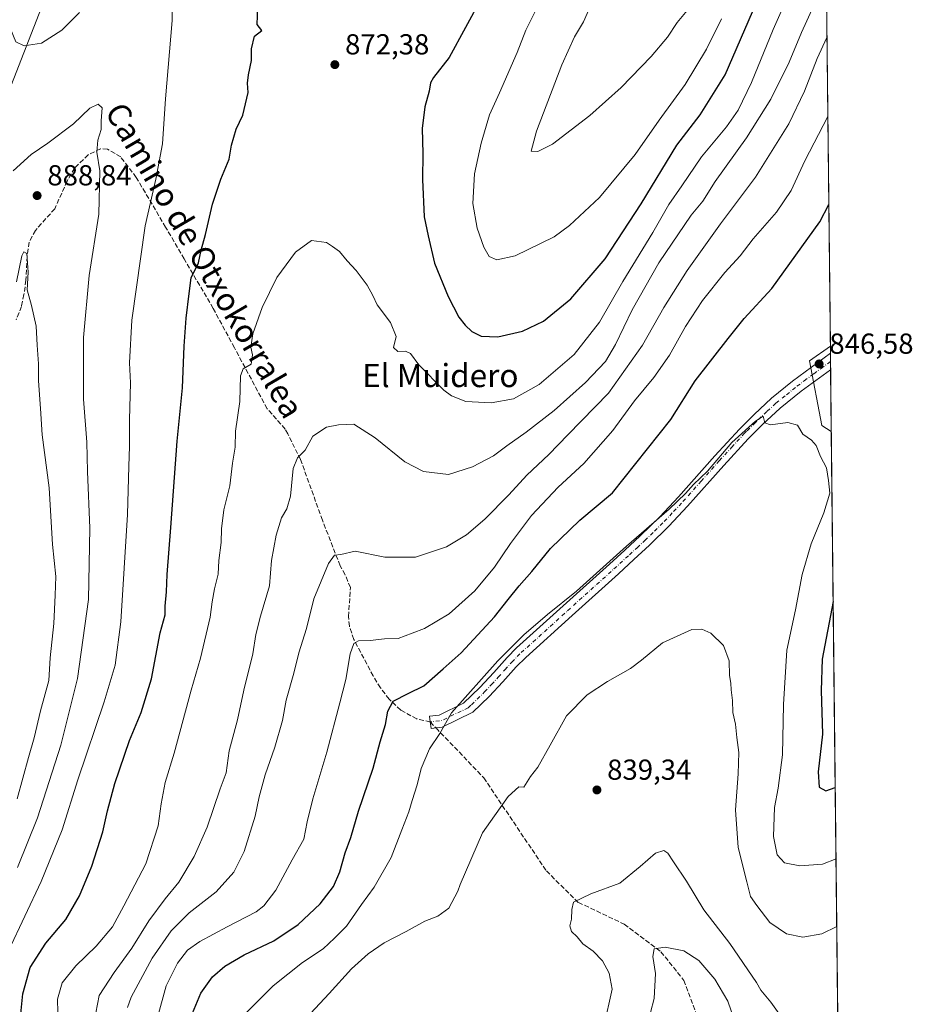
# Model space of a CAD drawing. Units: metres. Extents: x 573288 to 576740, y 4733448 to 4735798.
# Drawn here: x 576424 to 576733, y 4734902 to 4735243 of the extents above; entities that cross this region are included whole.
import ezdxf
from ezdxf.enums import TextEntityAlignment as Align

# ---------------------------------------------------------------- set-up
doc = ezdxf.new("R2010")
doc.units = ezdxf.units.M
doc.header["$MEASUREMENT"] = 0
doc.linetypes.add('DGN Style 3', pattern=[2.307223458686699, 1.648016756204785, -0.6592067024819142])
doc.linetypes.add('DGN Style 4', pattern=[2.6384748266838614, 1.318413404963828, -0.6592067024819142, 0.001648016756204785, -0.6592067024819142])
for name, color, linetype, lineweight in [('Arbolado forestal CxS', 92, 'Continuous', 0), ('Camino Cxs', 7, 'Continuous', 0), ('Camino eje', 30, 'DGN Style 4', 13), ('Comarca CxS', 21, 'Continuous', 0), ('Comunidad Autónoma CxS', 142, 'Continuous', 0), ('Corriente natural lineal', 142, 'Continuous', 13), ('Curva de nivel maestra', 30, 'Continuous', 30), ('Curva de nivel normal', 30, 'Continuous', 0), ('Municipio CxS', 4, 'Continuous', 0), ('Pastizal CxS', 92, 'Continuous', 0), ('Provincia CxS', 1, 'Continuous', 0), ('Punto de cota en terreno', 7, 'Continuous', 0), ('Rótulo de punto de cota en terreno', 7, 'Continuous', 0), ('Senda', 7, 'DGN Style 3', 0), ('Senda no paivmentada conexión', 7, 'DGN Style 3', 0), ('Suelo desnudo CxS', 253, 'Continuous', 0), ('Texto cartográfico', 7, 'Continuous', 0)]:
    doc.layers.add(name, color=color, linetype=linetype, lineweight=lineweight)
doc.styles.add('Style-Arial', font='txt')

# ---------------------------------------------------------------- blocks, each defined once
blk = doc.blocks.new('5PATER')
at = {"layer": 'Suelo desnudo CxS', "linetype": 'Continuous', "lineweight": 0}
h = blk.add_hatch(color=51, dxfattribs=at)
edge = h.paths.add_edge_path()
edge.add_ellipse((0, 0), major_axis=(-0.1095731443231308, -0.1110710700762829), ratio=0.9994222409660322, start_angle=0, end_angle=360)

msp = doc.modelspace()

# ---------------------------------------------------------------- linework, layer by layer
at = {"layer": 'Arbolado forestal CxS', "color": 92, "linetype": 'Continuous', "lineweight": 0, "extrusion": (-0.0007614924348882636, 0.06849241399973527, 0.9976513465904613), "elevation": 324725.7463748031, "flags": 128}
msp.add_lwpolyline([(-629310.2996702489, -4717638.825171532), (-629310.2996702489, -4717262.154178995)], dxfattribs=at)
at = {"layer": 'Arbolado forestal CxS', "color": 92, "linetype": 'Continuous', "lineweight": 0, "extrusion": (0.001232657173859377, -0.1108710325190726, 0.9938340378073426), "elevation": -523433.9495474334, "flags": 128}
msp.add_lwpolyline([(629310.4322322765, 4699334.685520489), (629310.4322322767, 4699041.492697462)], dxfattribs=at)
at = {"layer": 'Arbolado forestal CxS', "color": 92, "linetype": 'Continuous', "lineweight": 0}
for points in [[(576700.0082, 4735529.278200001, 829.0022000000026), (576704.4524999997, 4735129.539200001, 846.4376999999951), (576697.2664999999, 4735124.4641, 846.8883999999963), (576701.4660999998, 4735102.049100001, 845.591499999995), (576704.7807999998, 4735100.008099999, 845.8133999999991), (576708.0202000003, 4734808.641100001, 813.3047999999981)], [(576704.4524999997, 4735129.539200001, 846.4376999999951), (576697.2664999999, 4735124.4641, 846.8883999999963), (576701.4660999998, 4735102.049100001, 845.591499999995), (576704.7807999998, 4735100.008099999, 845.8133999999991)]]:
    msp.add_polyline3d(points, dxfattribs=at)
at = {"layer": 'Camino Cxs', "color": 7, "linetype": 'Continuous', "lineweight": 0, "extrusion": (0.000416542841244077, -0.03755981231567831, 0.9992942944852996), "elevation": -176763.0260942304, "flags": 128}
msp.add_lwpolyline([(629178.9189862377, 4725135.559510818), (629178.9189862377, 4725129.838321796)], dxfattribs=at)
at = {"layer": 'Camino Cxs', "color": 7, "linetype": 'Continuous', "lineweight": 0}
msp.add_polyline3d([(576570.1059999998, 4734997.629100001, 848.7982000000047), (576566.2877000002, 4734997.1775, 849.9890000000015), (576566.0201000003, 4734999.440099999, 852.2177999999985), (576565.7819999997, 4735001.4542, 854.9032000000008), (576569.0377000002, 4735001.839199999, 852.3307999999961), (576577.4996999997, 4735005.931500001, 846.8885000000009), (576583.2001, 4735011.420100001, 851.8840999999958), (576587.9501, 4735016.540100001, 848.5320000000065), (576592.5900999998, 4735021.7601, 851.2452000000048), (576595.8701, 4735025.050100001, 853.3340000000027), (576611.9401000004, 4735039.5801, 852.4242999999988), (576628.0301000001, 4735054.0701, 858.359700000001), (576633.3501000004, 4735058.950099999, 850.9277000000002), (576638.6601, 4735063.850099999, 846.5430000000052), (576645.4101, 4735070.450099999, 846.8267999999954), (576651.8901000004, 4735077.350099999, 847.9182000000001), (576664.5000999998, 4735091.520099999, 853.6236000000064), (576673.0301000001, 4735100.800100001, 849.0463000000019), (576675.2401000002, 4735103.030099999, 848.5727999999945), (576678.0800999999, 4735105.9101, 847.648199999996), (576684.1001000004, 4735111.470100001, 846.6995000000024), (576691.3800999997, 4735117.360099999, 847.8815000000033), (576697.9301000005, 4735122.2301, 847.6391000000004), (576704.4801000003, 4735127.090100001, 847.8347999999969), (576704.5432000002, 4735121.373299999, 847.6199999999953), (576704.5401, 4735121.370100001, 847.6220999999933), (576694.4001000002, 4735113.9101, 849.9133000000003), (576687.1201, 4735108.0701, 847.9967999999935), (576680.9851000002, 4735102.415100001, 849.2033999999985), (576676.0701000001, 4735097.470100001, 851.3295000000071), (576667.5601000004, 4735088.220100001, 851.5216999999976), (576655.0000999998, 4735074.100099999, 847.1391000000004), (576648.5500999996, 4735067.210100001, 846.2290999999968), (576641.8400999998, 4735060.610099999, 848.9079000000056), (576636.4801000003, 4735055.6501, 856.4036000000051), (576631.1001000004, 4735050.710100001, 860.2247999999963), (576615.0500999996, 4735036.270099999, 851.0225000000064), (576599.0401, 4735021.800100001, 852.0629000000046), (576595.7701000003, 4735018.520099999, 851.2722000000067), (576591.1300999997, 4735013.3201, 851.7593000000053), (576586.4001000002, 4735008.210100001, 853.1940000000033), (576580.7840999998, 4735002.793099999, 850.375)], close=True, dxfattribs=at)
for points in [[(576570.1059999998, 4734997.629100001, 848.7982000000047), (576566.2877000002, 4734997.1775, 849.9890000000015), (576566.0201000003, 4734999.440099999, 852.2177999999985), (576565.7819999997, 4735001.4542, 854.9032000000008), (576569.0377000002, 4735001.839199999, 852.3307999999961), (576577.4996999997, 4735005.931500001, 846.8885000000009), (576583.2001, 4735011.420100001, 851.8840999999958), (576587.9501, 4735016.540100001, 848.5320000000065), (576592.5900999998, 4735021.7601, 851.2452000000048), (576595.8701, 4735025.050100001, 853.3340000000027), (576611.9401000004, 4735039.5801, 852.4242999999988), (576628.0301000001, 4735054.0701, 858.359700000001), (576633.3501000004, 4735058.950099999, 850.9277000000002), (576638.6601, 4735063.850099999, 846.5430000000052), (576645.4101, 4735070.450099999, 846.8267999999954), (576651.8901000004, 4735077.350099999, 847.9182000000001), (576664.5000999998, 4735091.520099999, 853.6236000000064), (576673.0301000001, 4735100.800100001, 849.0463000000019), (576675.2401000002, 4735103.030099999, 848.5727999999945), (576678.0800999999, 4735105.9101, 847.648199999996), (576684.1001000004, 4735111.470100001, 846.6995000000024), (576691.3800999997, 4735117.360099999, 847.8815000000033), (576697.9301000005, 4735122.2301, 847.6391000000004), (576704.4797999999, 4735127.090100001, 847.8349000000018)], [(576704.5432000002, 4735121.373299999, 847.6199999999953), (576704.5401, 4735121.370100001, 847.6220999999933), (576694.4001000002, 4735113.9101, 849.9133000000003), (576687.1201, 4735108.0701, 847.9967999999935), (576680.9851000002, 4735102.415100001, 849.2033999999985), (576676.0701000001, 4735097.470100001, 851.3295000000071), (576667.5601000004, 4735088.220100001, 851.5216999999976), (576655.0000999998, 4735074.100099999, 847.1391000000004), (576648.5500999996, 4735067.210100001, 846.2290999999968), (576641.8400999998, 4735060.610099999, 848.9079000000056), (576636.4801000003, 4735055.6501, 856.4036000000051), (576631.1001000004, 4735050.710100001, 860.2247999999963), (576615.0500999996, 4735036.270099999, 851.0225000000064), (576599.0401, 4735021.800100001, 852.0629000000046), (576595.7701000003, 4735018.520099999, 851.2722000000067), (576591.1300999997, 4735013.3201, 851.7593000000053), (576586.4001000002, 4735008.210100001, 853.1940000000033), (576580.7840999998, 4735002.793099999, 850.375), (576570.1059999998, 4734997.629100001, 848.7982000000047)]]:
    msp.add_polyline3d(points, dxfattribs=at)
at = {"layer": 'Camino eje', "color": 30, "linetype": 'DGN Style 4', "lineweight": 13, "extrusion": (0.4173867903634093, -0.661179740733154, 0.6234016503620845), "elevation": -2889503.387631815, "flags": 128}
msp.add_lwpolyline([(3015149.475647616, 2304854.521171267), (3015139.287728014, 2304856.369996849), (3015135.75277361, 2304859.076986491)], dxfattribs=at)
at = {"layer": 'Camino eje', "color": 30, "linetype": 'DGN Style 4', "lineweight": 13}
msp.add_polyline3d([(576579.1403000001, 4735004.3639, 848.6555999999982), (576580.2251000004, 4735005.4101, 849.3237999999984), (576584.8000999996, 4735009.815099999, 851.9679000000034), (576587.1651, 4735012.370100001, 850.5497999999935), (576589.5401, 4735014.9301, 849.8723000000028), (576591.8601000002, 4735017.530099999, 848.2758000000031), (576594.1801000005, 4735020.140100001, 850.9186999999948), (576597.4550999999, 4735023.425100001, 852.5421999999963), (576605.4901000002, 4735030.690099999, 847.703999999998), (576613.4951, 4735037.925100001, 851.4422999999952), (576621.5401, 4735045.170100001, 854.5026000000071), (576629.5651000004, 4735052.390100001, 860.311600000001), (576634.9151, 4735057.300100001, 853.8543999999965), (576637.5701000001, 4735059.7501, 851.4614000000003), (576640.2500999998, 4735062.2301, 846.9468999999954), (576643.6051000003, 4735065.530099999, 846.1054000000004), (576646.9801000003, 4735068.8301, 846.2228000000032), (576650.2050999999, 4735072.2751, 846.5017999999982), (576653.4451000001, 4735075.725099999, 847.4075000000012), (576659.7251000004, 4735082.7851, 847.763699999996), (576666.0301000001, 4735089.870100001, 851.7885999999999), (576670.2851, 4735094.495100001, 850.4260000000068), (576674.5500999996, 4735099.1351, 849.6640999999945), (576675.6551000001, 4735100.2501, 849.5942000000069), (576678.0450999998, 4735102.655099999, 848.1515999999974), (576679.5324999997, 4735104.162500001, 848.1340000000055), (576682.6001000004, 4735106.9901, 846.8182999999991), (576685.6101000002, 4735109.770099999, 847.1530000000058), (576689.2500999998, 4735112.715100001, 847.5124999999971), (576692.8901000004, 4735115.6351, 848.405700000003), (576695.4250999996, 4735117.5001, 848.6545000000042), (576698.7001, 4735119.9351, 848.5994999999967), (576701.2351000002, 4735121.800100001, 847.8745000000055), (576704.5100999996, 4735124.2301, 847.4239999999991), (576704.5115, 4735124.2314, 847.4238000000041)], dxfattribs=at)
at = {"layer": 'Comarca CxS', "color": 21, "linetype": 'Continuous', "lineweight": 0, "flags": 128}
msp.add_lwpolyline([(573664.6831863741, 4733451.479501648), (573312.7700005537, 4733447.659982626), (573309.1290472897, 4733790.75197706), (573306.0020000003, 4734085.415799999), (573305.0282000004, 4734177.184800002), (573291.6602949699, 4735436.856345299), (573288.2200005547, 4735761.039982606), (573842.0517577514, 4735767.053040965), (575137.3275667904, 4735781.116100602), (575506.4810581394, 4735785.124071357), (576697.02000058, 4735798.049982604), (576698.1414899162, 4735697.177859666), (576720.2031909644, 4733712.842790915), (576722.7400005802, 4733484.669982627), (576078.9016001148, 4733477.682103201), (575350.8483739048, 4733469.780200869), (573902.9123999994, 4733454.0652), (573683.7322405998, 4733451.686209399)], close=True, dxfattribs=at)
at = {"layer": 'Comunidad Autónoma CxS', "color": 142, "linetype": 'Continuous', "lineweight": 0, "flags": 128}
msp.add_lwpolyline([(573664.6831863741, 4733451.479501648), (573312.7700005537, 4733447.659982626), (573309.1290472897, 4733790.75197706), (573306.0020000003, 4734085.415799999), (573305.0282000004, 4734177.184800002), (573291.6602949699, 4735436.856345299), (573288.2200005547, 4735761.039982606), (573842.0517577514, 4735767.053040965), (575137.3275667904, 4735781.116100602), (575506.4810581394, 4735785.124071357), (576697.02000058, 4735798.049982604), (576698.1414899162, 4735697.177859666), (576720.2031909644, 4733712.842790915), (576722.7400005802, 4733484.669982627), (576078.9016001148, 4733477.682103201), (575350.8483739048, 4733469.780200869), (573902.9123999994, 4733454.0652), (573683.7322405998, 4733451.686209399)], close=True, dxfattribs=at)
at = {"layer": 'Corriente natural lineal', "color": 142, "linetype": 'Continuous', "lineweight": 13}
msp.add_polyline3d([(576418.4501, 4735213.3201, 882.2250000000058), (576435.7500999998, 4735257.850099999, 877.698900000003)], dxfattribs=at)
at = {"layer": 'Curva de nivel maestra', "color": 30, "linetype": 'Continuous', "lineweight": 30, "flags": 128}
for points, elevation in [([(576583.9000000004, 4735250.340100001), (576572.5199999996, 4735229.4001), (576567.1600000003, 4735222.520099999), (576566.0300000003, 4735220.640100001), (576565.6600000003, 4735217.7601), (576564.0999999996, 4735212.4301), (576563.2100000001, 4735204.860099999), (576563.4600000001, 4735196.2601), (576563.2599999999, 4735187.200099999), (576563.9400000004, 4735174.3101), (576565.2300000004, 4735167.6801), (576567.4800000004, 4735158.280099999), (576572.2400000002, 4735146.690099999), (576575.9400000004, 4735139.610099999), (576578.0599999996, 4735136.7501), (576580.3600000005, 4735134.5701), (576583.5899999999, 4735133.0001), (576589.3600000005, 4735132.790100001), (576597.9000000004, 4735134.770099999), (576605.2000000002, 4735138.1601), (576614.6699999999, 4735145.920100001), (576626.54, 4735159.7601), (576638.9400000004, 4735178.7601), (576651.3399999999, 4735199.0601), (576659.3799999999, 4735209.6601), (576668.0499999998, 4735223.4801), (576677.4600000001, 4735245.3101)], 875), ([(576424.3600000005, 4734898.440099999), (576425.0499999998, 4734905.3101), (576427.5800000001, 4734914.440099999), (576432.9800000004, 4734922.880100001), (576439.9400000004, 4734931.050100001), (576444.6500000004, 4734939.210100001), (576448.8700000001, 4734949.4801), (576452.7000000002, 4734961.370100001), (576454.2599999999, 4734968.6601), (576456.8600000005, 4734978.100099999), (576461.9199999999, 4734992.9801), (576465.9900000002, 4735002.7501), (576469.4800000004, 4735014.4101), (576472.5800000001, 4735030.280099999), (576474.2199999997, 4735036.5101), (576474.2199999997, 4735039.4801), (576474.7000000002, 4735044.4901), (576474.9600000001, 4735050.520099999), (576476.25, 4735066.790100001), (576478.3799999999, 4735096.670100001), (576480.2400000002, 4735115.130100001), (576480.8200000003, 4735129.5701), (576481.5099999999, 4735139.170100001), (576482.6200000001, 4735147.8101), (576483.2199999997, 4735153.130100001), (576485.8399999999, 4735158.420100001), (576486.7400000002, 4735162.800100001), (576488.1699999999, 4735168.2401), (576490.6200000001, 4735178.6601), (576493.5, 4735187.390100001), (576496.4199999999, 4735194.2601), (576497.25, 4735199.140100001), (576498.8399999999, 4735204.640100001), (576501.1500000004, 4735209.4801), (576502.9400000004, 4735217.290100001), (576502.7199999997, 4735220.600099999), (576503.0599999996, 4735223.4801), (576504.1900000004, 4735228.360099999), (576504.1500000004, 4735232.4801), (576505.1799999997, 4735236.890100001), (576507.6799999997, 4735238.840100001), (576506.0499999998, 4735240.840100001), (576506.3399999999, 4735246.870100001)], 875), ([(576483.1600000003, 4734897.2401), (576486.6500000004, 4734905.5001), (576490.6100000005, 4734911.220100001), (576494.9400000004, 4734914.950099999), (576501.6100000005, 4734918.860099999), (576511.8600000005, 4734923.720100001), (576520.29, 4734929.3201), (576527.9199999999, 4734936.530099999), (576532.5199999996, 4734942.5101), (576534.7100000001, 4734947.550100001), (576536.5199999996, 4734954.1601), (576538.5300000003, 4734959.4801), (576541.1500000004, 4734968.550100001), (576546.1900000004, 4734983.450099999), (576548.7000000002, 4734992.550100001), (576550.5199999996, 4734998.5601), (576551.2800000003, 4735003.140100001), (576553.2100000001, 4735006.6801), (576558.3399999999, 4735009.300100001), (576563.7800000003, 4735011.9301), (576570.4800000004, 4735017.8201), (576576.7199999997, 4735023.4101), (576588.2800000003, 4735035.780099999), (576592.9600000001, 4735041.850099999), (576596.7300000004, 4735046.600099999), (576601.1600000003, 4735051.4801), (576607.6600000003, 4735059.520099999), (576617.75, 4735069.300100001), (576629.0700000003, 4735078.8101), (576649.2599999999, 4735104.140100001), (576657.7199999997, 4735117.4801), (576669.0899999999, 4735132.220100001), (576674.6299999999, 4735139.110099999), (576684.1699999999, 4735149.450099999), (576700.7999999998, 4735172.600099999), (576703.9073000001, 4735178.569800001)], 850), ([(576705.4349999996, 4735041.163100001), (576701.5800000001, 4735021.120100001), (576701.2400000002, 4735010.350099999), (576701.75, 4734995.200099999), (576700.29, 4734982.1601), (576700.6100000005, 4734976.880100001), (576702.9000000004, 4734975.5801), (576706.1513, 4734976.7404)], 850)]:
    msp.add_lwpolyline(points, dxfattribs=dict(at, elevation=elevation))
at = {"layer": 'Curva de nivel normal', "color": 30, "linetype": 'Continuous', "lineweight": 0, "flags": 128}
for points, elevation in [([(576437.2400000002, 4734894.200099999), (576436.9699999997, 4734903.4901), (576438.6299999999, 4734909.1501), (576443.3799999999, 4734914.9901), (576450.3600000005, 4734921.840100001), (576456.0800000001, 4734928.4801), (576459.9800000004, 4734935.790100001), (576467.5999999996, 4734950.300100001), (576471.8799999999, 4734963.4801), (576472.8200000003, 4734971.140100001), (576474.2100000001, 4734978.440099999), (576477.3300000001, 4734988.6601), (576483.2699999996, 4735010.440099999), (576486.4600000001, 4735021.4801), (576489.79, 4735035.7601), (576490.5300000003, 4735041.0701), (576491.3899999997, 4735045.540100001), (576492.5999999996, 4735050.590100001), (576492.8700000001, 4735055.370100001), (576493.6799999997, 4735061.550100001), (576493.79, 4735066.3201), (576494.6200000001, 4735072.8201), (576496.5999999996, 4735081.140100001), (576497.54, 4735089.040100001), (576498.4500000002, 4735094.600099999), (576498.6100000005, 4735100.120100001), (576500.0499999998, 4735110.390100001), (576500.3799999999, 4735119.2401), (576501.2400000002, 4735121.640100001), (576504.0300000003, 4735123.270099999), (576504.5, 4735126.4801), (576503.8600000005, 4735129.140100001), (576504.5899999999, 4735133.8101), (576507.79, 4735142.940099999), (576512.9400000004, 4735153.340100001), (576519.3600000005, 4735162.0101), (576524.8700000001, 4735166.140100001), (576530.1100000005, 4735165.370100001), (576532.2000000002, 4735164.0701), (576534.54, 4735162.3101), (576537.2400000002, 4735159.050100001), (576540.4000000004, 4735155.720100001), (576544.1600000003, 4735150.630100001), (576546.0999999996, 4735147.0101), (576547.6399999997, 4735143.800100001), (576552.2800000003, 4735137.7501), (576554.1799999997, 4735132.8301), (576553.3200000003, 4735129.020099999), (576554.7999999998, 4735127.630100001), (576557.4600000001, 4735127.7501), (576559.1399999997, 4735127.0001), (576562.04, 4735123.0801), (576570.7199999997, 4735114.290100001), (576573.3899999997, 4735112.300100001), (576578.3200000003, 4735110.360099999), (576587.0599999996, 4735109.9101), (576594.7599999999, 4735111.280099999), (576603.6600000003, 4735116.2601), (576615.8300000001, 4735126.610099999), (576624.5199999996, 4735137.890100001), (576632.6799999997, 4735151.9101), (576643.0800000001, 4735168.850099999), (576648.5999999996, 4735178.5101), (576653.0300000003, 4735185.020099999), (576659.8399999999, 4735195.020099999), (576668.4600000001, 4735205.4101), (576672.5599999996, 4735211.220100001), (576677.1299999999, 4735220.7501), (576684.7100000001, 4735239.140100001), (576693.8200000003, 4735259.7501)], 870), ([(576412.4800000004, 4734898.040100001), (576420, 4734920.1501), (576431.3600000005, 4734944.2401), (576438.6699999999, 4734962.1501), (576444.0599999996, 4734979.4001), (576453.0999999996, 4735006.370100001), (576456.9600000001, 4735019.140100001), (576458.8799999999, 4735034.090100001), (576461.2400000002, 4735071.280099999), (576461.6600000003, 4735087.9301), (576461.9500000002, 4735094.800100001), (576461.9199999999, 4735104.0601), (576462.2400000002, 4735116.8101), (576461.9199999999, 4735123.8101), (576462.7400000002, 4735138.4801), (576467.3200000003, 4735171.140100001), (576470.9800000004, 4735187.340100001), (576473.3399999999, 4735199.610099999), (576474.3499999996, 4735215.130100001), (576476.6500000004, 4735242.3201), (576476.6799999997, 4735253.050100001)], 880), ([(576622.75, 4735250.290100001), (576619.0199999996, 4735241.8101), (576615.9199999999, 4735236.5801), (576611.5599999996, 4735226.880100001), (576602.7100000001, 4735203.9001), (576600.9400000004, 4735196.9901), (576603.2800000003, 4735196.860099999), (576608.2800000003, 4735199.4901), (576621.1799999997, 4735209.350099999), (576632.0599999996, 4735219.100099999), (576642.5, 4735229.8101), (576648.0499999998, 4735236.4901), (576651.4800000004, 4735241.520099999), (576657.7800000003, 4735249.1501)], 885), ([(576444.6299999999, 4735245.0001), (576438.4500000002, 4735238.9101), (576431.4600000001, 4735234.380100001), (576425.4100000003, 4735233.470100001), (576422.5800000001, 4735234.890100001), (576420.7800000003, 4735239.4001), (576420.5800000001, 4735246.4801)], 880), ([(576450.2400000002, 4734898.720100001), (576451.4400000004, 4734904.7601), (576456.5899999999, 4734912.6801), (576462.7699999996, 4734921.170100001), (576468.6600000003, 4734930.540100001), (576474.29, 4734938.170100001), (576478.9500000002, 4734943.970100001), (576484.2800000003, 4734952.840100001), (576488.8300000001, 4734963.050100001), (576493.3099999996, 4734976.280099999), (576495.3499999996, 4734981.8101), (576496.4400000004, 4734989.4801), (576499.3200000003, 4735000.210100001), (576501.5099999999, 4735010.4001), (576504.6200000001, 4735023.0101), (576505.6399999997, 4735029.720100001), (576507.2300000004, 4735036.100099999), (576510.3399999999, 4735046.540100001), (576511.1100000005, 4735055.290100001), (576512.6799999997, 4735064.130100001), (576514.54, 4735070.120100001), (576516.4199999999, 4735073.2501), (576517.6200000001, 4735077.620100001), (576518.6100000005, 4735087.210100001), (576520, 4735090.870100001), (576522.6600000003, 4735093.4801), (576525.3300000001, 4735098.360099999), (576530.1399999997, 4735101.540100001), (576534.2000000002, 4735102.280099999), (576539.5099999999, 4735102.4801), (576546.9500000002, 4735097.800100001), (576557.1600000003, 4735089.520099999), (576563.6100000005, 4735086.170100001), (576572.2800000003, 4735085.1501), (576580.6100000005, 4735087.710100001), (576587.8300000001, 4735091.5701), (576592.4800000004, 4735095.030099999), (576599.1399999997, 4735099.710100001), (576608.8600000005, 4735107.3101), (576619.7199999997, 4735116.920100001), (576626.6399999997, 4735124.2601), (576630.1500000004, 4735130.140100001), (576635.8399999999, 4735142.140100001), (576645.0999999996, 4735158.4001), (576656.2800000003, 4735174.880100001), (576660.2800000003, 4735179.670100001), (576664.5800000001, 4735186.5001), (576675.4100000003, 4735201.700099999), (576683.8600000005, 4735215.0701), (576690.1799999997, 4735227.840100001), (576694.4800000004, 4735238.100099999), (576698.7800000003, 4735247.4801)], 865), ([(576666.8099999996, 4735242.8101), (576661.6200000001, 4735232.360099999), (576654.2000000002, 4735220.100099999), (576645.1600000003, 4735207.710100001), (576636.9199999999, 4735195.9001), (576624.5300000003, 4735180.9901), (576614.1799999997, 4735171.3201), (576608.8799999999, 4735167.390100001), (576595.3300000001, 4735160.7501), (576589.0499999998, 4735159.390100001), (576586.3399999999, 4735160.5801), (576584.5800000001, 4735163.780099999), (576582.2199999997, 4735170.420100001), (576580.75, 4735178.950099999), (576581.2800000003, 4735189.140100001), (576583.5700000003, 4735199.770099999), (576586.4800000004, 4735209.620100001), (576589.9400000004, 4735217.220100001), (576596.0199999996, 4735231.140100001), (576599.0499999998, 4735238.890100001), (576603.6799999997, 4735248.140100001)], 880), ([(576461.1799999997, 4734900.5601), (576462.4500000002, 4734904.1501), (576469.7800000003, 4734917.6601), (576476.3700000001, 4734927.170100001), (576482.5499999998, 4734933.3201), (576491.8600000005, 4734940.640100001), (576498.0700000003, 4734947.450099999), (576501.6200000001, 4734954.640100001), (576505.3899999997, 4734966.8101), (576506.8099999996, 4734973.4801), (576508.9199999999, 4734981.110099999), (576512.2599999999, 4734990.6801), (576514.8600000005, 4734999.950099999), (576516.1900000004, 4735006.950099999), (576518.75, 4735016.370100001), (576520.5, 4735023.390100001), (576523.1200000001, 4735031.7401), (576525.6900000004, 4735042.0101), (576530.8099999996, 4735054.2501), (576532.8499999996, 4735057.200099999), (576535.04, 4735057.380100001), (576539.9699999997, 4735058.530099999), (576550.2800000003, 4735056.4301), (576560.9400000004, 4735056.470100001), (576571.6100000005, 4735060.050100001), (576578.5300000003, 4735064.210100001), (576584.8700000001, 4735069.690099999), (576593.1699999999, 4735078.0601), (576599.4400000004, 4735084.8201), (576607.0700000003, 4735092.0601), (576613.5700000003, 4735098.840100001), (576627.6600000003, 4735113.270099999), (576639.4400000004, 4735129.880100001), (576646.8099999996, 4735142.940099999), (576654.9000000004, 4735155.770099999), (576666.4400000004, 4735171.850099999), (576678.5, 4735188.0701), (576690.0599999996, 4735206.4801), (576695.5300000003, 4735217.8101), (576699.8899999997, 4735229.140100001), (576703.2641000003, 4735236.4242)], 860), ([(576423.1200000001, 4734949.0101), (576430.1200000001, 4734966.280099999), (576438.1799999997, 4734991.450099999), (576443.9500000002, 4735014.5001), (576447.7300000004, 4735041.8101), (576448.2000000002, 4735066.4801), (576447.3300000001, 4735086.140100001), (576447.1299999999, 4735096.3301), (576446.04, 4735111.220100001), (576446.04, 4735132.4801), (576448, 4735154.0001), (576451.3300000001, 4735175.1801), (576451.6299999999, 4735190.190099999), (576450.6600000003, 4735196.6801), (576450.9100000003, 4735200.8101), (576452.1699999999, 4735204.4801), (576452.1699999999, 4735207.5101), (576452.4100000003, 4735212.050100001), (576451.0899999999, 4735213.300100001), (576448.2100000001, 4735211.970100001), (576442.5300000003, 4735206.4901), (576433.7100000001, 4735199.790100001), (576427.9400000004, 4735195.870100001), (576421.6200000001, 4735190.2401)], 885), ([(576471.6500000004, 4734897.090100001), (576474.6299999999, 4734908.110099999), (576478.5, 4734915.9901), (576481.9900000002, 4734920.450099999), (576486.2999999998, 4734923.4901), (576495.7300000004, 4734928.5701), (576505.79, 4734933.7401), (576508.3700000001, 4734935.8201), (576512.5700000003, 4734941.2601), (576518.1799999997, 4734951.7401), (576522.2800000003, 4734958.8101), (576523.4400000004, 4734964.8101), (576525.3399999999, 4734972.770099999), (576530.2000000002, 4734988.9801), (576534.6600000003, 4735006.100099999), (576536.8300000001, 4735014.100099999), (576538.3099999996, 4735022.9801), (576539.5199999996, 4735026.600099999), (576541.1799999997, 4735027.550100001), (576545.25, 4735027.610099999), (576550.2199999997, 4735028.2401), (576554.8600000005, 4735028.340100001), (576559.7800000003, 4735030.130100001), (576563.9699999997, 4735031.7601), (576572.5, 4735036.840100001), (576581.4400000004, 4735044.790100001), (576588.2599999999, 4735053.0601), (576593.7100000001, 4735061.200099999), (576601.0499999998, 4735070.9001), (576610.2800000003, 4735080.670100001), (576619.1600000003, 4735088.940099999), (576629.1399999997, 4735100.360099999), (576636.6799999997, 4735110.620100001), (576643.3600000005, 4735118.6801), (576648.7699999996, 4735126.460100001), (576654.3300000001, 4735136.300100001), (576660.25, 4735145.350099999), (576667.9299999997, 4735154.9801), (576673.2300000004, 4735160.8101), (576677.7999999998, 4735166.630100001), (576685.8099999996, 4735175.9301), (576690.8399999999, 4735183.4101), (576695.6600000003, 4735193.700099999), (576703.5687999995, 4735209.021000001)], 855), ([(576422.8399999999, 4735151.8201), (576424.6799999997, 4735160.8301), (576425.3200000003, 4735162.210100001), (576426.4299999997, 4735161.5601), (576426.7999999998, 4735155.1601), (576426.5199999996, 4735149.040100001), (576428.0099999999, 4735143.630100001), (576429.6399999997, 4735136.5001), (576429.9600000001, 4735129.8201), (576430.4600000001, 4735123.390100001), (576430.4400000004, 4735117.4901), (576431.0999999996, 4735107.9001), (576431.7300000004, 4735098.800100001), (576434.0599999996, 4735080.5001), (576435.2999999998, 4735060.8201), (576436.4000000004, 4735049.840100001), (576436.1799999997, 4735043.370100001), (576435.6799999997, 4735033.540100001), (576434.5099999999, 4735021.6801), (576433.9699999997, 4735013.7501), (576431.1299999999, 4735003.2601), (576428.9500000002, 4734993.9901), (576426.9699999997, 4734987.090100001), (576423.0999999996, 4734972.8301)], 890), ([(576500.6100000005, 4734896.9901), (576511.6100000005, 4734908.110099999), (576521.7699999996, 4734916.1601), (576528.9299999997, 4734920.860099999), (576532.8600000005, 4734924.610099999), (576536.9600000001, 4734928.720100001), (576542.1600000003, 4734936.2401), (576546.5800000001, 4734942.2301), (576552.5199999996, 4734952.4801), (576556.1900000004, 4734962.140100001), (576558.6399999997, 4734968.280099999), (576559.7400000002, 4734972.200099999), (576561.4800000004, 4734977.720100001), (576562.8499999996, 4734983.340100001), (576565.7800000003, 4734990.140100001), (576569.2800000003, 4734995.4301), (576573.4000000004, 4735002.5601), (576589.4400000004, 4735020.590100001), (576598.4000000004, 4735029.540100001), (576606.6100000005, 4735036.690099999), (576616.6100000005, 4735044.710100001), (576633.9400000004, 4735060.300100001), (576648.6299999999, 4735073.140100001), (576654.3600000005, 4735078.5801), (576657.0800000001, 4735081.640100001), (576661.9900000002, 4735086.270099999), (576670.3399999999, 4735096.140100001), (576678.5099999999, 4735103.5801), (576681.1500000004, 4735105.2401), (576681.7599999999, 4735102.9801), (576683.7599999999, 4735102.2601), (576689.7199999997, 4735103.050100001), (576693.04, 4735102.220100001), (576694.9299999997, 4735099.040100001), (576697.9600000001, 4735096.9301), (576699.54, 4735095.100099999), (576701.0899999999, 4735091.290100001), (576703.0999999996, 4735087.460100001), (576703.8200000003, 4735082.9901), (576704.25, 4735078.590100001), (576702.1799999997, 4735071.840100001), (576697.8200000003, 4735061.130100001), (576694.7199999997, 4735050.460100001), (576692.3600000005, 4735038.2301), (576689.3700000001, 4735024.2401), (576688.1900000004, 4735005.470100001), (576687.8799999999, 4734988.040100001), (576686.4199999999, 4734976.4801), (576685.1500000004, 4734969.8101), (576684.79, 4734959.8101), (576686, 4734953.4101), (576688.6399999997, 4734950.630100001), (576693.9000000004, 4734949.640100001), (576701.7000000002, 4734950.220100001), (576706.4261999996, 4734952.011600001)], 845), ([(576524.5300000003, 4734898.4901), (576531.0300000003, 4734905.4901), (576538.7000000002, 4734913.920100001), (576544.5300000003, 4734919.210100001), (576550.0899999999, 4734922.920100001), (576557.6799999997, 4734926.870100001), (576564.1699999999, 4734930.530099999), (576568.6600000003, 4734932.2501), (576572.4199999999, 4734935.0001), (576575.4900000002, 4734940.8201), (576576.2999999998, 4734943.140100001), (576584.0700000003, 4734961.0001), (576592.9900000002, 4734973.640100001), (576596.6100000005, 4734976.970100001), (576598.3799999999, 4734976.9101), (576600.7400000002, 4734980.5801), (576603.1900000004, 4734983.8101), (576607.54, 4734991.380100001), (576613.0899999999, 4735001.520099999), (576620.2800000003, 4735008.8201), (576627.2800000003, 4735013.460100001), (576635.2800000003, 4735017.9101), (576639.1100000005, 4735020.780099999), (576646.3799999999, 4735026.8101), (576656.5199999996, 4735031.5001), (576660.0300000003, 4735031.520099999), (576663.0599999996, 4735030.210100001), (576667.4400000004, 4735025.850099999), (576669.4000000004, 4735020.540100001), (576669.5499999998, 4735015.4801), (576670.0599999996, 4735012.8101), (576670.1399999997, 4735010.5101), (576670.6100000005, 4735006.920100001), (576670.75, 4735002.7501), (576671.5999999996, 4734998.6601), (576672.04, 4734994.030099999), (576672.7300000004, 4734988.890100001), (576672.5899999999, 4734981.530099999), (576671.6200000001, 4734969.050100001), (576672.5800000001, 4734956.0101), (576675.5199999996, 4734944.050100001), (576676.8200000003, 4734939.030099999), (576678.9900000002, 4734935.860099999), (576683.4800000004, 4734930.020099999), (576689.2999999998, 4734926.140100001), (576694.9100000003, 4734924.960100001), (576701.5599999996, 4734926.0601), (576706.6864, 4734928.609099999)], 840), ([(576626.0700000003, 4734893.9901), (576628.9500000002, 4734906.9901), (576627.9199999999, 4734912.4901), (576625.5599999996, 4734916.7301), (576622.4000000004, 4734920.0601), (576618.8099999996, 4734922.590100001), (576616.8700000001, 4734925.0801), (576614.9199999999, 4734926.9001), (576614.2699999996, 4734928.8201), (576614.8499999996, 4734931.1501), (576614.9800000004, 4734934.4901), (576615.5300000003, 4734937.0101), (576621.5700000003, 4734939.9801), (576631.6100000005, 4734943.6801), (576638.6100000005, 4734949.390100001), (576644, 4734954.0001), (576646.7800000003, 4734954.9801), (576648.1900000004, 4734954.0601), (576650.1299999999, 4734951.0001), (576654.6600000003, 4734944.340100001), (576660.6399999997, 4734934.440099999), (576669.6600000003, 4734922.690099999), (576678.8799999999, 4734909.220100001), (576680.3399999999, 4734906.5601), (576683.8399999999, 4734902.4301), (576687.9000000004, 4734896.770099999)], 835), ([(576671.2000000002, 4734896.4101), (576668.9699999997, 4734902.840100001), (576664.4600000001, 4734910.4301), (576658.8899999997, 4734916.9001), (576653.7400000002, 4734920.2401), (576647.2800000003, 4734921.5101), (576643.5199999996, 4734920.9001), (576642.9800000004, 4734918.2601), (576643.9000000004, 4734912.4001), (576643.5099999999, 4734903.7501), (576641, 4734894.0001)], 830)]:
    msp.add_lwpolyline(points, dxfattribs=dict(at, elevation=elevation))
at = {"layer": 'Municipio CxS', "color": 4, "linetype": 'Continuous', "lineweight": 0, "flags": 128}
msp.add_lwpolyline([(576698.1414899162, 4735697.177859666), (576720.2031909644, 4733712.842790915)], dxfattribs=at)
at = {"layer": 'Pastizal CxS', "color": 92, "linetype": 'Continuous', "lineweight": 0, "extrusion": (-0.0001920187556001565, 0.01722612202202271, 0.9998516009132955), "elevation": 82303.4932504628, "flags": 128}
msp.add_lwpolyline([(-629447.6095160511, -4727691.015363892), (-629447.6095160511, -4727688.565748219)], dxfattribs=at)
at = {"layer": 'Pastizal CxS', "color": 92, "linetype": 'Continuous', "lineweight": 0, "extrusion": (-0.0002491393918200744, 0.02254632627174449, 0.9997457682337102), "elevation": 107462.3052061583, "flags": 128}
msp.add_lwpolyline([(-628989.7560530076, -4727244.553920744), (-628989.7560530076, -4727241.693318902)], dxfattribs=at)
at = {"layer": 'Pastizal CxS', "color": 92, "linetype": 'Continuous', "lineweight": 0, "extrusion": (-0.0003315902236887556, 0.0296986342952568, 0.999558843274832), "elevation": 141281.6642245995, "flags": 128}
msp.add_lwpolyline([(-629533.728111367, -4726279.410258826), (-629533.7281113671, -4726276.551719683)], dxfattribs=at)
at = {"layer": 'Pastizal CxS', "color": 92, "linetype": 'Continuous', "lineweight": 0, "extrusion": (0.0004241471502743569, -0.0381557419045024, 0.9992717145295927), "elevation": -179581.4487053972, "flags": 128}
msp.add_lwpolyline([(629302.2553997304, 4725007.136655018), (629302.2553997303, 4724985.754562741)], dxfattribs=at)
at = {"layer": 'Pastizal CxS', "color": 92, "linetype": 'Continuous', "lineweight": 0}
msp.add_polyline3d([(576704.4524999997, 4735129.539200001, 846.4376999999951), (576697.2664999999, 4735124.4641, 846.8883999999963), (576701.4660999998, 4735102.049100001, 845.591499999995), (576704.7807999998, 4735100.008099999, 845.8133999999991)], dxfattribs=at)
msp.add_3dface([(576704.7807999998, 4735100.008099999, 845.8133999999991), (576701.4660999998, 4735102.049100001, 845.591499999995), (576697.2664999999, 4735124.4641, 846.8883999999963), (576704.4524999997, 4735129.539200001, 846.4376999999951)], dxfattribs=at)
at = {"layer": 'Provincia CxS', "color": 1, "linetype": 'Continuous', "lineweight": 0, "flags": 128}
msp.add_lwpolyline([(573664.6831863741, 4733451.479501648), (573312.7700005537, 4733447.659982626), (573309.1290472897, 4733790.75197706), (573306.0020000003, 4734085.415799999), (573305.0282000004, 4734177.184800002), (573291.6602949699, 4735436.856345299), (573288.2200005547, 4735761.039982606), (573842.0517577514, 4735767.053040965), (575137.3275667904, 4735781.116100602), (575506.4810581394, 4735785.124071357), (576697.02000058, 4735798.049982604), (576698.1414899162, 4735697.177859666), (576720.2031909644, 4733712.842790915), (576722.7400005802, 4733484.669982627), (576078.9016001148, 4733477.682103201), (575350.8483739048, 4733469.780200869), (573902.9123999994, 4733454.0652), (573683.7322405998, 4733451.686209399)], close=True, dxfattribs=at)
at = {"layer": 'Senda', "color": 7, "linetype": 'DGN Style 3', "lineweight": 0}
for points in [[(576566.0201000003, 4734999.440099999, 852.2177999999985), (576561.3101000004, 4735000.470100001, 855.4094000000041), (576555.8101000004, 4735003.540100001, 855.7462999999989), (576551.7600999996, 4735007.300100001, 854.2606999999989), (576548.7701000003, 4735011.2601, 853.8459000000003), (576546.2401000002, 4735015.380100001, 854.2620000000024), (576539.5401, 4735028.030099999, 861.6159999999946), (576538.0000999998, 4735032.630100001, 861.1517000000023), (576537.6801000005, 4735035.9001, 860.3926000000066), (576538.3800999997, 4735045.970100001, 864.0130999999965), (576536.5301000001, 4735050.420100001, 866.9109000000027), (576534.8101000004, 4735053.530099999, 869.5213999999978), (576528.6801000005, 4735069.280099999, 867.417300000001), (576521.1201, 4735090.2601, 866.7556999999942), (576516.7200999996, 4735099.1501, 866.9937000000064), (576515.8000999996, 4735100.770099999, 867.354600000006), (576509.5500999996, 4735107.890100001, 870.4452000000019), (576498.2001, 4735128.9901, 876.8868999999978), (576490.8901000004, 4735142.600099999, 874.7688000000053), (576480.8300999999, 4735159.710100001, 879.4389999999986), (576474.4200999998, 4735170.700099999, 878.970100000006), (576464.2801000001, 4735187.940099999, 891.3448999999965), (576458.8800999997, 4735195.030099999, 885.7896999999939), (576454.3601000002, 4735197.7501, 885.0703999999969), (576451.8601000002, 4735197.8301, 885.453999999998), (576447.6001000004, 4735195.800100001, 885.8479999999981), (576442.9001000002, 4735191.1601, 887.5657000000066), (576440.3101000004, 4735186.700099999, 888.3320999999996), (576436.0701000001, 4735177.110099999, 890.0111999999936), (576429.3800999997, 4735169.620100001, 892.3983000000007), (576427.1601, 4735165.5101, 890.7139000000025), (576426.4801000003, 4735160.5601, 891.263699999996), (576426.0800999999, 4735152.350099999, 893.7323999999935), (576425.3800999997, 4735147.4101, 892.218399999998), (576424.5301000001, 4735143.300100001, 891.0191999999952), (576422.7200999996, 4735138.6601, 891.1831999999995)], [(576567.9922000002, 4734997.379100001, 849.1861999999965), (576584.5005000001, 4734980.126300001, 850.8182999999991), (576606.1963000001, 4734947.846899999, 842.672399999996), (576617.2468999998, 4734936.972100001, 838.0893999999971), (576633.1218999998, 4734929.431500001, 836.2238999999972), (576645.8219, 4734919.906500001, 836.6606000000029), (576653.7594999997, 4734909.9845, 832.5062000000034), (576659.3157000003, 4734895.300100001, 828.007700000002), (576658.5219000002, 4734880.615700001, 827.193299999999), (576660.1095000004, 4734860.7719, 830.7541999999958), (576663.6813000003, 4734848.865700001, 827.2427000000025), (576671.6189000001, 4734838.1501, 830.209600000002), (576677.1750999996, 4734830.6095, 825.5225000000065), (576681.5406999998, 4734824.259500001, 826.9383999999991), (576686.7001, 4734818.7031, 827.8559999999999), (576695.0345000001, 4734812.7501, 819.3702000000048), (576708.0236000001, 4734808.3345, 816.720100000006)]]:
    msp.add_polyline3d(points, dxfattribs=at)
at = {"layer": 'Senda no paivmentada conexión', "color": 7, "linetype": 'DGN Style 3', "lineweight": 0, "extrusion": (0.5035045851664642, -0.5262019924496618, 0.6852697248954989), "elevation": -2200678.505799766, "flags": 128}
msp.add_lwpolyline([(3690132.293523768, 2071855.827503538), (3690132.293523768, 2071851.664872403)], dxfattribs=at)

# ---------------------------------------------------------------- block references
at = {"layer": 'Punto de cota en terreno', "color": 7, "linetype": 'Continuous', "lineweight": 0, "xscale": 10, "yscale": 10, "zscale": 10}
for p in [(576532.9900000002, 4735226.99, 872.3800000000047), (576429.9500000002, 4735181.65, 888.8399999999965), (576700.5700000003, 4735123.380000001, 846.5800000000017), (576623.6799999997, 4734975.9, 839.3399999999965)]:
    msp.add_blockref('5PATER', p, dxfattribs=at)

# ---------------------------------------------------------------- texts
at = {"layer": 'Rótulo de punto de cota en terreno', "color": 7, "linetype": 'Continuous', "lineweight": 0, "style": 'Style-Arial'}
for s, p in [('872,38', (576536.5177999996, 4735230.5178)), ('888,84', (576433.4778000005, 4735185.177800001)), ('846,58', (576704.0977999996, 4735126.9078)), ('839,34', (576627.2078, 4734979.427800001))]:
    msp.add_text(s, height=7.000000000000002, dxfattribs=at).set_placement(p)
at = {"layer": 'Texto cartográfico', "color": 7, "linetype": 'Continuous', "lineweight": 0, "style": 'Style-Arial'}
msp.add_text('Camino de Otxokorralea', height=8, rotation=300.2778830201448, dxfattribs=at).set_placement((576487.900435645, 4735159.216416575), align=Align.MIDDLE_CENTER)
msp.add_text('El Muidero', height=8, dxfattribs=at).set_placement((576569.4770182923, 4735119.350149999), align=Align.MIDDLE_CENTER)

doc.saveas('drawing.dxf')
